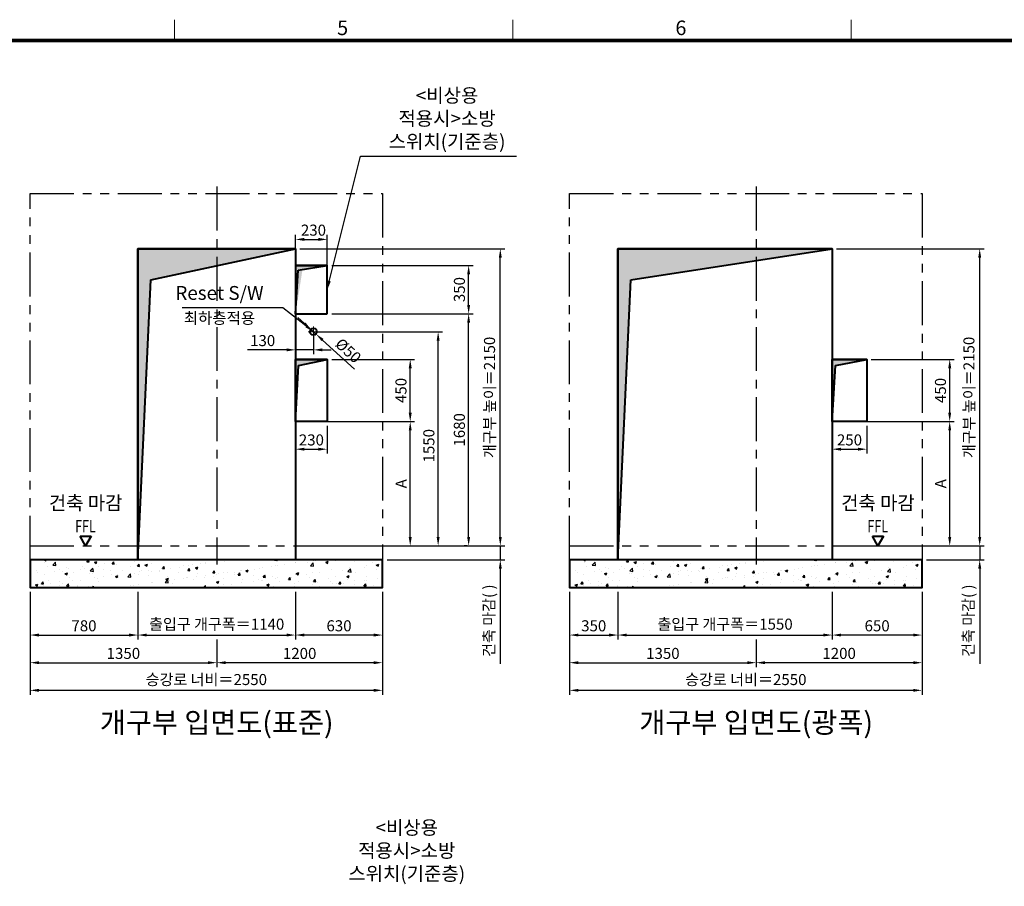
# Model space of a CAD drawing. Units: millimetres. Extents: x 0 to 37444, y 0 to 15844.
# Drawn here: x 25197 to 32319, y 9336 to 15607 of the extents above; entities that cross this region are included whole.
import ezdxf
from ezdxf.enums import TextEntityAlignment as Align

# ---------------------------------------------------------------- set-up
doc = ezdxf.new("R2010")
doc.units = ezdxf.units.MM
doc.linetypes.add('CENTER', pattern=[50.8, 31.75, -6.35, 6.35, -6.35])
doc.linetypes.add('PHANTOM', pattern=[63.5, 31.75, -6.35, 6.35, -6.35, 6.35, -6.35])
for name, color, linetype, lineweight in [('BRKLINE', 3, 'PHANTOM', 30), ('CNTLINE', 1, 'CENTER', 25), ('DIM', 4, 'Continuous', 18), ('FRAME', 7, 'Continuous', 20), ('OUTLINE', 2, 'Continuous', 40), ('OUTLINE2', 2, 'Continuous', 40), ('TEXT', 7, 'Continuous', 20)]:
    doc.layers.add(name, color=color, linetype=linetype, lineweight=lineweight)
doc.layers.add('HATCHING', color=7, linetype='Continuous')
doc.styles.add('RiGAD_tkEK', font='malgun.ttf')
doc.styles.get("Standard").update_dxf_attribs({"font": 'arial.ttf'})
doc.styles.add('thyssen', font='txt', dxfattribs={"width": 0.7, "height": 130})
doc.dimstyles.new('RiGAD_tkEK', dxfattribs={"dimscale": 32, "dimtxt": 2.5, "dimasz": 2, "dimexe": 1, "dimexo": 1, "dimgap": 0.8, "dimtad": 1, "dimzin": 12, "dimdsep": 46, "dimtxsty": 'RiGAD_tkEK', "dimcen": 0, "dimclrd": 3, "dimclre": 3, "dimclrt": 3, "dimadec": 0, "dimazin": 0, "dimtfac": 1, "dimtix": 1, "dimtmove": 0, "dimatfit": 3, "dimfxl": 1, "dimtolj": 1, "dimtzin": 0, "dimarcsym": 1})

# ---------------------------------------------------------------- blocks, each defined once
blk = doc.blocks.new('TEMPLATE_KR_KR_35_CLS1')
at = {"layer": 'FRAME'}
for p, q in [((6844.3, 10612.9), (6844.3, 10509.2)), ((8529.4, 10612.9), (8529.4, 10509.2)), ((10214.6, 10612.9), (10214.6, 10509.2)), ((103.7, 10509.2), (14243.5, 10509.2))]:
    blk.add_line(p, q, dxfattribs=at)
at = {"layer": 'FRAME', "const_width": 17.3}
blk.add_lwpolyline([(14243.5, 103.7), (103.7, 103.7), (103.7, 10509.2), (14243.5, 10509.2)], close=True, dxfattribs=at)
at = {"layer": 'FRAME', "style": 'thyssen'}
for s, p in [('5', (7681.3, 10572.3)), ('6', (9366.5, 10572.3))]:
    blk.add_text(s, height=72.5, dxfattribs=at).set_placement(p, align=Align.MIDDLE_CENTER)
at = {"layer": 'TEXT', "color": 3, "style": 'RiGAD_tkEK'}
for tag, p in [('PROJECT_NO', (13017.5, 3035.2)), ('BUILDING_NAME', (13017.5, 2853.9)), ('UNIT_NO', (13017.5, 2672.6)), ('VERSION', (13458.9, 1463))]:
    blk.add_attdef(tag, text='', height=82, dxfattribs=at).set_placement(p, align=Align.MIDDLE_CENTER)
for tag, p in [('REMARK2', (11265.1, 1961)), ('REMARK1', (11263.4, 1791.6)), ('TVER', (159.3, 166.5))]:
    blk.add_attdef(tag, p, '', height=82, dxfattribs=at)
blk.add_attdef('P', text='', height=82, dxfattribs=at).set_placement((13939, 1097.1), align=Align.MIDDLE_RIGHT)
blk.add_attdef('TP', text='', height=82, dxfattribs=at).set_placement((14052.8, 1097.1), align=Align.MIDDLE_LEFT)
blk.add_attdef('CDATE', text='', height=82, dxfattribs=at).set_placement((12689.7, 738), align=Align.MIDDLE)
at = {"layer": 'TEXT', "color": 3, "lineweight": -3, "style": 'RiGAD_tkEK'}
blk.add_attdef('DWG_NO', text='', height=120, dxfattribs=at).set_placement((13617.8, 300.2), align=Align.MIDDLE_CENTER)
blk = doc.blocks.new('*D188')
at = {"layer": 'DEFPOINTS', "color": 0, "transparency": 16777216}
for p in [(25271.6, 11499.2), (26051.6, 11499.2), (26051.6, 11154.2)]:
    blk.add_point(p, dxfattribs=at)
at = {"layer": 'DIM', "color": 3, "linetype": 'Continuous', "lineweight": -2, "transparency": 16777216}
for p, q in [((25271.6, 11467.2), (25271.6, 11122.2)), ((26051.6, 11467.2), (26051.6, 11122.2)), ((25335.6, 11154.2), (25987.6, 11154.2))]:
    blk.add_line(p, q, dxfattribs=at)
at = {"layer": 'DIM', "color": 3, "transparency": 16777216}
for points in [[(25335.6, 11164.9), (25335.6, 11143.6), (25271.6, 11154.2)], [(25987.6, 11164.9), (25987.6, 11143.6), (26051.6, 11154.2)]]:
    blk.add_solid(points, dxfattribs=at)
at = {"layer": 'DIM', "color": 3, "transparency": 16777216, "insert": (25661.6, 11221.2), "char_height": 80, "attachment_point": 5, "style": 'RiGAD_tkEK'}
blk.add_mtext('\\A1;780', dxfattribs=at)
blk = doc.blocks.new('*D189')
at = {"layer": 'DEFPOINTS', "color": 0, "transparency": 16777216}
for p in [(27191.6, 11499.2), (27821.6, 11499.2), (27191.6, 11154.2)]:
    blk.add_point(p, dxfattribs=at)
at = {"layer": 'DIM', "color": 3, "linetype": 'Continuous', "lineweight": -2, "transparency": 16777216}
for p, q in [((27191.6, 11467.2), (27191.6, 11122.2)), ((27821.6, 11467.2), (27821.6, 11122.2)), ((27757.6, 11154.2), (27255.6, 11154.2))]:
    blk.add_line(p, q, dxfattribs=at)
at = {"layer": 'DIM', "color": 3, "transparency": 16777216}
for points in [[(27255.6, 11164.9), (27255.6, 11143.6), (27191.6, 11154.2)], [(27757.6, 11164.9), (27757.6, 11143.6), (27821.6, 11154.2)]]:
    blk.add_solid(points, dxfattribs=at)
at = {"layer": 'DIM', "color": 3, "transparency": 16777216, "insert": (27506.6, 11221.2), "char_height": 80, "attachment_point": 5, "style": 'RiGAD_tkEK'}
blk.add_mtext('\\A1;630', dxfattribs=at)
blk = doc.blocks.new('*D190')
at = {"layer": 'DEFPOINTS', "color": 0, "transparency": 16777216}
for p in [(26051.6, 11499.2), (27191.6, 11499.2), (27191.6, 11154.2)]:
    blk.add_point(p, dxfattribs=at)
at = {"layer": 'DIM', "color": 3, "linetype": 'Continuous', "lineweight": -2, "transparency": 16777216}
for p, q in [((26051.6, 11467.2), (26051.6, 11122.2)), ((27191.6, 11467.2), (27191.6, 11122.2)), ((26115.6, 11154.2), (27127.6, 11154.2))]:
    blk.add_line(p, q, dxfattribs=at)
at = {"layer": 'DIM', "color": 3, "transparency": 16777216}
for points in [[(26115.6, 11164.9), (26115.6, 11143.6), (26051.6, 11154.2)], [(27127.6, 11164.9), (27127.6, 11143.6), (27191.6, 11154.2)]]:
    blk.add_solid(points, dxfattribs=at)
at = {"layer": 'DIM', "color": 3, "transparency": 16777216, "insert": (26621.6, 11233), "char_height": 80, "attachment_point": 5, "style": 'RiGAD_tkEK'}
blk.add_mtext('\\A1;출입구 개구폭＝1140', dxfattribs=at)
blk = doc.blocks.new('*D191')
at = {"layer": 'DEFPOINTS', "color": 0, "transparency": 16777216}
for p in [(25271.6, 11499.2), (26621.6, 11154.2), (26621.6, 10954.2)]:
    blk.add_point(p, dxfattribs=at)
at = {"layer": 'DIM', "color": 3, "linetype": 'Continuous', "lineweight": -2, "transparency": 16777216}
for p, q in [((25271.6, 11467.2), (25271.6, 10922.2)), ((26621.6, 11122.2), (26621.6, 10922.2)), ((25335.6, 10954.2), (26557.6, 10954.2))]:
    blk.add_line(p, q, dxfattribs=at)
at = {"layer": 'DIM', "color": 3, "transparency": 16777216}
for points in [[(25335.6, 10964.9), (25335.6, 10943.6), (25271.6, 10954.2)], [(26557.6, 10964.9), (26557.6, 10943.6), (26621.6, 10954.2)]]:
    blk.add_solid(points, dxfattribs=at)
at = {"layer": 'DIM', "color": 3, "transparency": 16777216, "insert": (25946.6, 11021.4), "char_height": 80, "attachment_point": 5, "style": 'RiGAD_tkEK'}
blk.add_mtext('\\A1;1350', dxfattribs=at)
blk = doc.blocks.new('*D192')
at = {"layer": 'DEFPOINTS', "color": 0, "transparency": 16777216}
for p in [(27821.6, 11499.2), (26621.6, 11154.2), (26621.6, 10954.2)]:
    blk.add_point(p, dxfattribs=at)
at = {"layer": 'DIM', "color": 3, "linetype": 'Continuous', "lineweight": -2, "transparency": 16777216}
for p, q in [((27821.6, 11467.2), (27821.6, 10922.2)), ((26621.6, 11122.2), (26621.6, 10922.2)), ((27757.6, 10954.2), (26685.6, 10954.2))]:
    blk.add_line(p, q, dxfattribs=at)
at = {"layer": 'DIM', "color": 3, "transparency": 16777216}
for points in [[(26685.6, 10964.9), (26685.6, 10943.6), (26621.6, 10954.2)], [(27757.6, 10964.9), (27757.6, 10943.6), (27821.6, 10954.2)]]:
    blk.add_solid(points, dxfattribs=at)
at = {"layer": 'DIM', "color": 3, "transparency": 16777216, "insert": (27221.6, 11021.4), "char_height": 80, "attachment_point": 5, "style": 'RiGAD_tkEK'}
blk.add_mtext('\\A1;1200', dxfattribs=at)
blk = doc.blocks.new('*D193')
at = {"layer": 'DEFPOINTS', "color": 0, "transparency": 16777216}
for p in [(25271.6, 11499.2), (27821.6, 11499.2), (27821.6, 10754.2)]:
    blk.add_point(p, dxfattribs=at)
at = {"layer": 'DIM', "color": 3, "linetype": 'Continuous', "lineweight": -2, "transparency": 16777216}
for p, q in [((25271.6, 11467.2), (25271.6, 10722.2)), ((27821.6, 11467.2), (27821.6, 10722.2)), ((25335.6, 10754.2), (27757.6, 10754.2))]:
    blk.add_line(p, q, dxfattribs=at)
at = {"layer": 'DIM', "color": 3, "transparency": 16777216}
for points in [[(25335.6, 10764.9), (25335.6, 10743.6), (25271.6, 10754.2)], [(27757.6, 10764.9), (27757.6, 10743.6), (27821.6, 10754.2)]]:
    blk.add_solid(points, dxfattribs=at)
at = {"layer": 'DIM', "color": 3, "transparency": 16777216, "insert": (26546.6, 10832.3), "char_height": 80, "attachment_point": 5, "style": 'RiGAD_tkEK'}
blk.add_mtext('\\A1;승강로 너비＝2550', dxfattribs=at)
blk = doc.blocks.new('*D194')
at = {"layer": 'DEFPOINTS', "color": 0, "transparency": 16777216}
for p in [(27191.6, 13949.2), (28673.2, 13949.2), (27191.6, 11799.2)]:
    blk.add_point(p, dxfattribs=at)
at = {"layer": 'DIM', "color": 3, "linetype": 'Continuous', "lineweight": -2, "transparency": 16777216}
for p, q in [((27223.6, 13949.2), (28705.2, 13949.2)), ((28673.2, 11863.2), (28673.2, 13885.2)), ((27223.6, 11799.2), (28705.2, 11799.2))]:
    blk.add_line(p, q, dxfattribs=at)
at = {"layer": 'DIM', "color": 3, "transparency": 16777216}
for points in [[(28662.6, 13885.2), (28683.9, 13885.2), (28673.2, 13949.2)], [(28662.6, 11863.2), (28683.9, 11863.2), (28673.2, 11799.2)]]:
    blk.add_solid(points, dxfattribs=at)
at = {"layer": 'DIM', "color": 3, "transparency": 16777216, "insert": (28595.2, 12874.2), "char_height": 80, "attachment_point": 5, "rotation": 90, "style": 'RiGAD_tkEK'}
blk.add_mtext('\\A1;개구부 높이＝2150', dxfattribs=at)
blk = doc.blocks.new('*D195')
at = {"layer": 'DEFPOINTS', "color": 0, "transparency": 16777216}
for p in [(27821.6, 11799.2), (27821.6, 11699.2), (28673.2, 11699.2)]:
    blk.add_point(p, dxfattribs=at)
at = {"layer": 'DIM', "color": 3, "linetype": 'Continuous', "lineweight": -2, "transparency": 16777216}
for p, q in [((28673.2, 11863.2), (28673.2, 11927.2)), ((27853.6, 11799.2), (28705.2, 11799.2)), ((28673.2, 11799.2), (28673.2, 11699.2)), ((27853.6, 11699.2), (28705.2, 11699.2)), ((28673.2, 11635.2), (28673.2, 10945.6))]:
    blk.add_line(p, q, dxfattribs=at)
at = {"layer": 'DIM', "color": 3, "transparency": 16777216}
for points in [[(28662.6, 11863.2), (28683.9, 11863.2), (28673.2, 11799.2)], [(28662.6, 11635.2), (28683.9, 11635.2), (28673.2, 11699.2)]]:
    blk.add_solid(points, dxfattribs=at)
at = {"layer": 'DIM', "color": 3, "transparency": 16777216, "insert": (28590.6, 11258.4), "char_height": 80, "attachment_point": 5, "rotation": 90, "style": 'RiGAD_tkEK'}
blk.add_mtext('\\A1;건축 마감( )', dxfattribs=at)
blk = doc.blocks.new('ent_anno_ffl')
at = {"layer": 'OUTLINE2'}
for p, q in [((-40.4, 70), (40.4, 70)), ((0, 0), (-40.4, 70)), ((40.4, 70), (0, 0))]:
    blk.add_line(p, q, dxfattribs=at)
at = {"layer": 'TEXT', "width": 0.74}
blk.add_text('FFL', height=90, dxfattribs=at).set_placement((-1.7, 69.1), align=Align.BOTTOM_CENTER)
blk = doc.blocks.new('*D196')
at = {"layer": 'DEFPOINTS', "color": 0, "transparency": 16777216}
for p in [(27191.6, 12699.2), (27421.6, 12699.2), (27421.6, 12499.2)]:
    blk.add_point(p, dxfattribs=at)
at = {"layer": 'DIM', "color": 3, "linetype": 'Continuous', "lineweight": -2, "transparency": 16777216}
for p, q in [((27191.6, 12667.2), (27191.6, 12467.2)), ((27421.6, 12667.2), (27421.6, 12467.2)), ((27255.6, 12499.2), (27357.6, 12499.2))]:
    blk.add_line(p, q, dxfattribs=at)
at = {"layer": 'DIM', "color": 3, "transparency": 16777216}
for points in [[(27255.6, 12509.9), (27255.6, 12488.6), (27191.6, 12499.2)], [(27357.6, 12509.9), (27357.6, 12488.6), (27421.6, 12499.2)]]:
    blk.add_solid(points, dxfattribs=at)
at = {"layer": 'DIM', "color": 3, "transparency": 16777216, "insert": (27306.6, 12566.2), "char_height": 80, "attachment_point": 5, "style": 'RiGAD_tkEK'}
blk.add_mtext('\\A1;230', dxfattribs=at)
blk = doc.blocks.new('*D197')
at = {"layer": 'DEFPOINTS', "color": 0, "transparency": 16777216}
for p in [(27421.6, 13149.2), (28021.6, 13149.2), (27421.6, 12699.2)]:
    blk.add_point(p, dxfattribs=at)
at = {"layer": 'DIM', "color": 3, "linetype": 'Continuous', "lineweight": -2, "transparency": 16777216}
for p, q in [((27453.6, 13149.2), (28053.6, 13149.2)), ((28021.6, 12763.2), (28021.6, 13085.2)), ((27453.6, 12699.2), (28053.6, 12699.2))]:
    blk.add_line(p, q, dxfattribs=at)
at = {"layer": 'DIM', "color": 3, "transparency": 16777216}
for points in [[(28010.9, 13085.2), (28032.2, 13085.2), (28021.6, 13149.2)], [(28010.9, 12763.2), (28032.2, 12763.2), (28021.6, 12699.2)]]:
    blk.add_solid(points, dxfattribs=at)
at = {"layer": 'DIM', "color": 3, "transparency": 16777216, "insert": (27954.6, 12924.2), "char_height": 80, "attachment_point": 5, "rotation": 90, "style": 'RiGAD_tkEK'}
blk.add_mtext('\\A1;450', dxfattribs=at)
blk = doc.blocks.new('*D198')
at = {"layer": 'DEFPOINTS', "color": 0, "transparency": 16777216}
for p in [(27191.6, 12699.2), (28021.6, 12699.2), (27821.6, 11799.2)]:
    blk.add_point(p, dxfattribs=at)
at = {"layer": 'DIM', "color": 3, "linetype": 'Continuous', "lineweight": -2, "transparency": 16777216}
for p, q in [((27223.6, 12699.2), (28053.6, 12699.2)), ((28021.6, 11863.2), (28021.6, 12635.2)), ((27853.6, 11799.2), (28053.6, 11799.2))]:
    blk.add_line(p, q, dxfattribs=at)
at = {"layer": 'DIM', "color": 3, "transparency": 16777216}
for points in [[(28010.9, 12635.2), (28032.2, 12635.2), (28021.6, 12699.2)], [(28010.9, 11863.2), (28032.2, 11863.2), (28021.6, 11799.2)]]:
    blk.add_solid(points, dxfattribs=at)
at = {"layer": 'DIM', "color": 3, "transparency": 16777216, "insert": (27956, 12249.2), "char_height": 80, "attachment_point": 5, "rotation": 90, "style": 'RiGAD_tkEK'}
blk.add_mtext('\\A1;A', dxfattribs=at)
blk = doc.blocks.new('*D252')
at = {"layer": 'DEFPOINTS', "color": 0, "transparency": 16777216}
for p in [(27421.6, 14017.4), (27191.6, 13479.2), (27421.6, 13479.2)]:
    blk.add_point(p, dxfattribs=at)
at = {"layer": 'DIM', "color": 3, "linetype": 'Continuous', "lineweight": -2, "transparency": 16777216}
for p, q in [((27191.6, 13511.2), (27191.6, 14049.4)), ((27421.6, 13511.2), (27421.6, 14049.4)), ((27255.6, 14017.4), (27357.6, 14017.4))]:
    blk.add_line(p, q, dxfattribs=at)
at = {"layer": 'DIM', "color": 3, "transparency": 16777216}
for points in [[(27255.6, 14028.1), (27255.6, 14006.7), (27191.6, 14017.4)], [(27357.6, 14028.1), (27357.6, 14006.7), (27421.6, 14017.4)]]:
    blk.add_solid(points, dxfattribs=at)
at = {"layer": 'DIM', "color": 3, "transparency": 16777216, "insert": (27321.6, 14084.3), "char_height": 80, "attachment_point": 5, "style": 'RiGAD_tkEK'}
blk.add_mtext('\\A1;230', dxfattribs=at)
blk = doc.blocks.new('*D253')
at = {"layer": 'DEFPOINTS', "color": 0, "transparency": 16777216}
for p in [(27421.6, 13829.2), (28444.2, 13829.2), (27421.6, 13479.2)]:
    blk.add_point(p, dxfattribs=at)
at = {"layer": 'DIM', "color": 3, "linetype": 'Continuous', "lineweight": -2, "transparency": 16777216}
for p, q in [((27453.6, 13829.2), (28476.2, 13829.2)), ((28444.2, 13543.2), (28444.2, 13765.2)), ((27453.6, 13479.2), (28476.2, 13479.2))]:
    blk.add_line(p, q, dxfattribs=at)
at = {"layer": 'DIM', "color": 3, "transparency": 16777216}
for points in [[(28433.6, 13765.2), (28454.9, 13765.2), (28444.2, 13829.2)], [(28433.6, 13543.2), (28454.9, 13543.2), (28444.2, 13479.2)]]:
    blk.add_solid(points, dxfattribs=at)
at = {"layer": 'DIM', "color": 3, "transparency": 16777216, "insert": (28377.3, 13654.2), "char_height": 80, "attachment_point": 5, "rotation": 90, "style": 'RiGAD_tkEK'}
blk.add_mtext('\\A1;350', dxfattribs=at)
blk = doc.blocks.new('*D254')
at = {"layer": 'DEFPOINTS', "color": 0, "transparency": 16777216}
for p in [(27421.6, 13479.2), (28444.2, 13479.2), (28464.9, 11799.2)]:
    blk.add_point(p, dxfattribs=at)
at = {"layer": 'DIM', "color": 3, "linetype": 'Continuous', "lineweight": -2, "transparency": 16777216}
for p, q in [((27453.6, 13479.2), (28476.2, 13479.2)), ((28444.2, 11863.2), (28444.2, 13415.2)), ((28432.9, 11799.2), (28412.2, 11799.2))]:
    blk.add_line(p, q, dxfattribs=at)
at = {"layer": 'DIM', "color": 3, "transparency": 16777216}
for points in [[(28433.6, 13415.2), (28454.9, 13415.2), (28444.2, 13479.2)], [(28433.6, 11863.2), (28454.9, 11863.2), (28444.2, 11799.2)]]:
    blk.add_solid(points, dxfattribs=at)
at = {"layer": 'DIM', "color": 3, "transparency": 16777216, "insert": (28377.1, 12639.2), "char_height": 80, "attachment_point": 5, "rotation": 90, "style": 'RiGAD_tkEK'}
blk.add_mtext('\\A1;1680', dxfattribs=at)
blk = doc.blocks.new('*D255')
at = {"layer": 'DEFPOINTS', "color": 0, "transparency": 16777216}
for p in [(27303.1, 13366.1), (27340.1, 13332.4)]:
    blk.add_point(p, dxfattribs=at)
at = {"layer": 'DIM', "color": 3, "linetype": 'Continuous', "lineweight": -2, "transparency": 16777216}
for p, q in [((27255.8, 13409.2), (27208.5, 13452.3)), ((27303.1, 13366.1), (27340.1, 13332.4)), ((27619.3, 13077.9), (27387.4, 13289.3))]:
    blk.add_line(p, q, dxfattribs=at)
at = {"layer": 'DIM', "color": 3, "transparency": 16777216}
for points in [[(27263, 13417.1), (27248.6, 13401.3), (27303.1, 13366.1)], [(27394.5, 13297.2), (27380.2, 13281.4), (27340.1, 13332.4)]]:
    blk.add_solid(points, dxfattribs=at)
at = {"layer": 'DIM', "color": 3, "transparency": 16777216, "insert": (27573.2, 13212.7), "char_height": 80, "attachment_point": 5, "rotation": 317.65328, "style": 'RiGAD_tkEK'}
blk.add_mtext('\\A1;Ø50', dxfattribs=at)
blk = doc.blocks.new('*D256')
at = {"layer": 'DEFPOINTS', "color": 0, "transparency": 16777216}
for p in [(27321.6, 13349.2), (28223.6, 13349.2), (27791.6, 11799.2)]:
    blk.add_point(p, dxfattribs=at)
at = {"layer": 'DIM', "color": 3, "linetype": 'Continuous', "lineweight": -2, "transparency": 16777216}
for p, q in [((27353.6, 13349.2), (28255.6, 13349.2)), ((28223.6, 11863.2), (28223.6, 13285.2)), ((27823.6, 11799.2), (28255.6, 11799.2))]:
    blk.add_line(p, q, dxfattribs=at)
at = {"layer": 'DIM', "color": 3, "transparency": 16777216}
for points in [[(28212.9, 13285.2), (28234.2, 13285.2), (28223.6, 13349.2)], [(28212.9, 11863.2), (28234.2, 11863.2), (28223.6, 11799.2)]]:
    blk.add_solid(points, dxfattribs=at)
at = {"layer": 'DIM', "color": 3, "transparency": 16777216, "insert": (28156.4, 12524.2), "char_height": 80, "attachment_point": 5, "rotation": 90, "style": 'RiGAD_tkEK'}
blk.add_mtext('\\A1;1550', dxfattribs=at)
blk = doc.blocks.new('*D257')
at = {"layer": 'DEFPOINTS', "color": 0, "transparency": 16777216}
for p in [(27191.6, 13349.2), (27321.6, 13349.2), (27321.6, 13218)]:
    blk.add_point(p, dxfattribs=at)
at = {"layer": 'DIM', "color": 3, "linetype": 'Continuous', "lineweight": -2, "transparency": 16777216}
for p, q in [((27191.6, 13317.2), (27191.6, 13186)), ((27321.6, 13317.2), (27321.6, 13186)), ((27127.6, 13218), (26844.9, 13218)), ((27321.6, 13218), (27191.6, 13218)), ((27385.6, 13218), (27449.6, 13218))]:
    blk.add_line(p, q, dxfattribs=at)
at = {"layer": 'DIM', "color": 3, "transparency": 16777216}
for points in [[(27127.6, 13228.7), (27127.6, 13207.3), (27191.6, 13218)], [(27385.6, 13228.7), (27385.6, 13207.3), (27321.6, 13218)]]:
    blk.add_solid(points, dxfattribs=at)
at = {"layer": 'DIM', "color": 3, "transparency": 16777216, "insert": (26954.2, 13285.2), "char_height": 80, "attachment_point": 5, "style": 'RiGAD_tkEK'}
blk.add_mtext('\\A1;130', dxfattribs=at)
blk = doc.blocks.new('*D279')
at = {"layer": 'DEFPOINTS', "color": 0, "transparency": 16777216}
for p in [(29174.2, 11499.2), (29524.2, 11499.2), (29524.2, 11154.2)]:
    blk.add_point(p, dxfattribs=at)
at = {"layer": 'DIM', "color": 3, "linetype": 'Continuous', "lineweight": -2, "transparency": 16777216}
for p, q in [((29174.2, 11467.2), (29174.2, 11122.2)), ((29524.2, 11467.2), (29524.2, 11122.2)), ((29238.2, 11154.2), (29460.2, 11154.2))]:
    blk.add_line(p, q, dxfattribs=at)
at = {"layer": 'DIM', "color": 3, "transparency": 16777216}
for points in [[(29238.2, 11164.9), (29238.2, 11143.6), (29174.2, 11154.2)], [(29460.2, 11164.9), (29460.2, 11143.6), (29524.2, 11154.2)]]:
    blk.add_solid(points, dxfattribs=at)
at = {"layer": 'DIM', "color": 3, "transparency": 16777216, "insert": (29349.2, 11221.2), "char_height": 80, "attachment_point": 5, "style": 'RiGAD_tkEK'}
blk.add_mtext('\\A1;350', dxfattribs=at)
blk = doc.blocks.new('*D280')
at = {"layer": 'DEFPOINTS', "color": 0, "transparency": 16777216}
for p in [(31074.2, 11499.2), (31724.2, 11499.2), (31074.2, 11154.2)]:
    blk.add_point(p, dxfattribs=at)
at = {"layer": 'DIM', "color": 3, "linetype": 'Continuous', "lineweight": -2, "transparency": 16777216}
for p, q in [((31074.2, 11467.2), (31074.2, 11122.2)), ((31724.2, 11467.2), (31724.2, 11122.2)), ((31660.2, 11154.2), (31138.2, 11154.2))]:
    blk.add_line(p, q, dxfattribs=at)
at = {"layer": 'DIM', "color": 3, "transparency": 16777216}
for points in [[(31138.2, 11164.9), (31138.2, 11143.6), (31074.2, 11154.2)], [(31660.2, 11164.9), (31660.2, 11143.6), (31724.2, 11154.2)]]:
    blk.add_solid(points, dxfattribs=at)
at = {"layer": 'DIM', "color": 3, "transparency": 16777216, "insert": (31399.2, 11221.2), "char_height": 80, "attachment_point": 5, "style": 'RiGAD_tkEK'}
blk.add_mtext('\\A1;650', dxfattribs=at)
blk = doc.blocks.new('*D281')
at = {"layer": 'DEFPOINTS', "color": 0, "transparency": 16777216}
for p in [(29524.2, 11499.2), (31074.2, 11499.2), (31074.2, 11154.2)]:
    blk.add_point(p, dxfattribs=at)
at = {"layer": 'DIM', "color": 3, "linetype": 'Continuous', "lineweight": -2, "transparency": 16777216}
for p, q in [((29524.2, 11467.2), (29524.2, 11122.2)), ((31074.2, 11467.2), (31074.2, 11122.2)), ((29588.2, 11154.2), (31010.2, 11154.2))]:
    blk.add_line(p, q, dxfattribs=at)
at = {"layer": 'DIM', "color": 3, "transparency": 16777216}
for points in [[(29588.2, 11164.9), (29588.2, 11143.6), (29524.2, 11154.2)], [(31010.2, 11164.9), (31010.2, 11143.6), (31074.2, 11154.2)]]:
    blk.add_solid(points, dxfattribs=at)
at = {"layer": 'DIM', "color": 3, "transparency": 16777216, "insert": (30299.2, 11233), "char_height": 80, "attachment_point": 5, "style": 'RiGAD_tkEK'}
blk.add_mtext('\\A1;출입구 개구폭＝1550', dxfattribs=at)
blk = doc.blocks.new('*D282')
at = {"layer": 'DEFPOINTS', "color": 0, "transparency": 16777216}
for p in [(29174.2, 11499.2), (30524.2, 11154.2), (30524.2, 10954.2)]:
    blk.add_point(p, dxfattribs=at)
at = {"layer": 'DIM', "color": 3, "linetype": 'Continuous', "lineweight": -2, "transparency": 16777216}
for p, q in [((29174.2, 11467.2), (29174.2, 10922.2)), ((30524.2, 11122.2), (30524.2, 10922.2)), ((29238.2, 10954.2), (30460.2, 10954.2))]:
    blk.add_line(p, q, dxfattribs=at)
at = {"layer": 'DIM', "color": 3, "transparency": 16777216}
for points in [[(29238.2, 10964.9), (29238.2, 10943.6), (29174.2, 10954.2)], [(30460.2, 10964.9), (30460.2, 10943.6), (30524.2, 10954.2)]]:
    blk.add_solid(points, dxfattribs=at)
at = {"layer": 'DIM', "color": 3, "transparency": 16777216, "insert": (29849.2, 11021.4), "char_height": 80, "attachment_point": 5, "style": 'RiGAD_tkEK'}
blk.add_mtext('\\A1;1350', dxfattribs=at)
blk = doc.blocks.new('*D283')
at = {"layer": 'DEFPOINTS', "color": 0, "transparency": 16777216}
for p in [(31724.2, 11499.2), (30524.2, 11154.2), (30524.2, 10954.2)]:
    blk.add_point(p, dxfattribs=at)
at = {"layer": 'DIM', "color": 3, "linetype": 'Continuous', "lineweight": -2, "transparency": 16777216}
for p, q in [((31724.2, 11467.2), (31724.2, 10922.2)), ((30524.2, 11122.2), (30524.2, 10922.2)), ((31660.2, 10954.2), (30588.2, 10954.2))]:
    blk.add_line(p, q, dxfattribs=at)
at = {"layer": 'DIM', "color": 3, "transparency": 16777216}
for points in [[(30588.2, 10964.9), (30588.2, 10943.6), (30524.2, 10954.2)], [(31660.2, 10964.9), (31660.2, 10943.6), (31724.2, 10954.2)]]:
    blk.add_solid(points, dxfattribs=at)
at = {"layer": 'DIM', "color": 3, "transparency": 16777216, "insert": (31124.2, 11021.4), "char_height": 80, "attachment_point": 5, "style": 'RiGAD_tkEK'}
blk.add_mtext('\\A1;1200', dxfattribs=at)
blk = doc.blocks.new('*D284')
at = {"layer": 'DEFPOINTS', "color": 0, "transparency": 16777216}
for p in [(29174.2, 11499.2), (31724.2, 11499.2), (31724.2, 10754.2)]:
    blk.add_point(p, dxfattribs=at)
at = {"layer": 'DIM', "color": 3, "linetype": 'Continuous', "lineweight": -2, "transparency": 16777216}
for p, q in [((29174.2, 11467.2), (29174.2, 10722.2)), ((31724.2, 11467.2), (31724.2, 10722.2)), ((29238.2, 10754.2), (31660.2, 10754.2))]:
    blk.add_line(p, q, dxfattribs=at)
at = {"layer": 'DIM', "color": 3, "transparency": 16777216}
for points in [[(29238.2, 10764.9), (29238.2, 10743.6), (29174.2, 10754.2)], [(31660.2, 10764.9), (31660.2, 10743.6), (31724.2, 10754.2)]]:
    blk.add_solid(points, dxfattribs=at)
at = {"layer": 'DIM', "color": 3, "transparency": 16777216, "insert": (30449.2, 10832.3), "char_height": 80, "attachment_point": 5, "style": 'RiGAD_tkEK'}
blk.add_mtext('\\A1;승강로 너비＝2550', dxfattribs=at)
blk = doc.blocks.new('*D285')
at = {"layer": 'DEFPOINTS', "color": 0, "transparency": 16777216}
for p in [(31074.2, 13949.2), (32141.2, 13949.2), (31074.2, 11799.2)]:
    blk.add_point(p, dxfattribs=at)
at = {"layer": 'DIM', "color": 3, "linetype": 'Continuous', "lineweight": -2, "transparency": 16777216}
for p, q in [((31106.2, 13949.2), (32173.2, 13949.2)), ((32141.2, 11863.2), (32141.2, 13885.2)), ((31106.2, 11799.2), (32173.2, 11799.2))]:
    blk.add_line(p, q, dxfattribs=at)
at = {"layer": 'DIM', "color": 3, "transparency": 16777216}
for points in [[(32130.6, 13885.2), (32151.9, 13885.2), (32141.2, 13949.2)], [(32130.6, 11863.2), (32151.9, 11863.2), (32141.2, 11799.2)]]:
    blk.add_solid(points, dxfattribs=at)
at = {"layer": 'DIM', "color": 3, "transparency": 16777216, "insert": (32063.2, 12874.2), "char_height": 80, "attachment_point": 5, "rotation": 90, "style": 'RiGAD_tkEK'}
blk.add_mtext('\\A1;개구부 높이＝2150', dxfattribs=at)
blk = doc.blocks.new('*D286')
at = {"layer": 'DEFPOINTS', "color": 0, "transparency": 16777216}
for p in [(31724.2, 11799.2), (31724.2, 11699.2), (32141.2, 11699.2)]:
    blk.add_point(p, dxfattribs=at)
at = {"layer": 'DIM', "color": 3, "linetype": 'Continuous', "lineweight": -2, "transparency": 16777216}
for p, q in [((32141.2, 11863.2), (32141.2, 11927.2)), ((31756.2, 11799.2), (32173.2, 11799.2)), ((32141.2, 11799.2), (32141.2, 11699.2)), ((31756.2, 11699.2), (32173.2, 11699.2)), ((32141.2, 11635.2), (32141.2, 10945.6))]:
    blk.add_line(p, q, dxfattribs=at)
at = {"layer": 'DIM', "color": 3, "transparency": 16777216}
for points in [[(32130.6, 11863.2), (32151.9, 11863.2), (32141.2, 11799.2)], [(32130.6, 11635.2), (32151.9, 11635.2), (32141.2, 11699.2)]]:
    blk.add_solid(points, dxfattribs=at)
at = {"layer": 'DIM', "color": 3, "transparency": 16777216, "insert": (32058.6, 11258.4), "char_height": 80, "attachment_point": 5, "rotation": 90, "style": 'RiGAD_tkEK'}
blk.add_mtext('\\A1;건축 마감( )', dxfattribs=at)
blk = doc.blocks.new('*D287')
at = {"layer": 'DEFPOINTS', "color": 0, "transparency": 16777216}
for p in [(31074.2, 12699.2), (31324.2, 12699.2), (31324.2, 12499.2)]:
    blk.add_point(p, dxfattribs=at)
at = {"layer": 'DIM', "color": 3, "linetype": 'Continuous', "lineweight": -2, "transparency": 16777216}
for p, q in [((31074.2, 12667.2), (31074.2, 12467.2)), ((31324.2, 12667.2), (31324.2, 12467.2)), ((31138.2, 12499.2), (31260.2, 12499.2))]:
    blk.add_line(p, q, dxfattribs=at)
at = {"layer": 'DIM', "color": 3, "transparency": 16777216}
for points in [[(31138.2, 12509.9), (31138.2, 12488.6), (31074.2, 12499.2)], [(31260.2, 12509.9), (31260.2, 12488.6), (31324.2, 12499.2)]]:
    blk.add_solid(points, dxfattribs=at)
at = {"layer": 'DIM', "color": 3, "transparency": 16777216, "insert": (31199.2, 12566.2), "char_height": 80, "attachment_point": 5, "style": 'RiGAD_tkEK'}
blk.add_mtext('\\A1;250', dxfattribs=at)
blk = doc.blocks.new('*D288')
at = {"layer": 'DEFPOINTS', "color": 0, "transparency": 16777216}
for p in [(31324.2, 13149.2), (31924.2, 13149.2), (31324.2, 12699.2)]:
    blk.add_point(p, dxfattribs=at)
at = {"layer": 'DIM', "color": 3, "linetype": 'Continuous', "lineweight": -2, "transparency": 16777216}
for p, q in [((31356.2, 13149.2), (31956.2, 13149.2)), ((31924.2, 12763.2), (31924.2, 13085.2)), ((31356.2, 12699.2), (31956.2, 12699.2))]:
    blk.add_line(p, q, dxfattribs=at)
at = {"layer": 'DIM', "color": 3, "transparency": 16777216}
for points in [[(31913.6, 13085.2), (31934.9, 13085.2), (31924.2, 13149.2)], [(31913.6, 12763.2), (31934.9, 12763.2), (31924.2, 12699.2)]]:
    blk.add_solid(points, dxfattribs=at)
at = {"layer": 'DIM', "color": 3, "transparency": 16777216, "insert": (31857.3, 12924.2), "char_height": 80, "attachment_point": 5, "rotation": 90, "style": 'RiGAD_tkEK'}
blk.add_mtext('\\A1;450', dxfattribs=at)
blk = doc.blocks.new('*D289')
at = {"layer": 'DEFPOINTS', "color": 0, "transparency": 16777216}
for p in [(31074.2, 12699.2), (31924.2, 12699.2), (31724.2, 11799.2)]:
    blk.add_point(p, dxfattribs=at)
at = {"layer": 'DIM', "color": 3, "linetype": 'Continuous', "lineweight": -2, "transparency": 16777216}
for p, q in [((31106.2, 12699.2), (31956.2, 12699.2)), ((31924.2, 11863.2), (31924.2, 12635.2)), ((31756.2, 11799.2), (31956.2, 11799.2))]:
    blk.add_line(p, q, dxfattribs=at)
at = {"layer": 'DIM', "color": 3, "transparency": 16777216}
for points in [[(31913.6, 12635.2), (31934.9, 12635.2), (31924.2, 12699.2)], [(31913.6, 11863.2), (31934.9, 11863.2), (31924.2, 11799.2)]]:
    blk.add_solid(points, dxfattribs=at)
at = {"layer": 'DIM', "color": 3, "transparency": 16777216, "insert": (31858.6, 12249.2), "char_height": 80, "attachment_point": 5, "rotation": 90, "style": 'RiGAD_tkEK'}
blk.add_mtext('\\A1;A', dxfattribs=at)

msp = doc.modelspace()

# ---------------------------------------------------------------- hatches: boundary and pattern name
at = {"layer": 'HATCHING'}
for points in [[(26051.578, 11699.235), (26145.578, 13724.235), (27191.578, 13949.235), (26051.578, 13949.235)], [(29524.224, 11699.235), (29618.224, 13724.235), (31074.224, 13949.235), (29524.224, 13949.235)], [(27191.578, 13479.235), (27241.578, 13794.235), (27421.578, 13829.235), (27191.578, 13829.235)], [(27191.578, 12699.235), (27214.578, 13104.235), (27421.578, 13149.235), (27191.578, 13149.235)], [(31074.224, 12699.235), (31097.224, 13104.235), (31324.224, 13149.235), (31074.224, 13149.235)]]:
    msp.add_hatch(color=256, dxfattribs=at).paths.add_polyline_path(points)
h = msp.add_hatch(dxfattribs=at)
h.set_pattern_fill('AR-CONC', color=256, style=0)
h.set_pattern_definition([(50, (20893.08, 9471.73), (182.1847, -15.939), [19.05, -209.55]), (355, (20893.08, 9471.73), (-35.2434, 191.057), [15.24, -167.6406]), (100.4514, (20908.26, 9470.4), (146.9412, 175.1178), [16.19, -178.0902]), (46.1842, (20893.08, 9522.53), (271.079, -42.042), [28.575, -314.325]), (96.6356, (20915.67, 9519.03), (237.404, 247.426), [24.285, -267.136]), (351.184, (20893.08, 9522.53), (237.404, 247.426), [22.86, -251.46]), (21, (20918.48, 9509.83), (151.6144, -102.2652), [19.05, -209.55]), (326, (20918.48, 9509.83), (61.802, 184.188), [15.24, -167.64]), (71.4514, (20931.11, 9501.31), (213.4164, 81.9228), [16.19, -178.09]), (37.5, (20893.08, 9471.735), (3.0886, 84.55504), [0, -165.608, 0, -170.18, 0, -168.275]), (7.5, (20893.08, 9471.735), (66.8197, 100.1806), [0, -97.028, 0, -161.798, 0, -64.135]), (327.5, (20836.436, 9471.735), (135.5906, -5.72874), [0, -63.5, 0, -198.12, 0, -262.89]), (317.5, (20811.04, 9471.73), (148.1292, 25.4265), [0, -82.55, 0, -131.572, 0, -186.69])])
h.paths.add_polyline_path([(25271.578, 11699.235), (25271.578, 11499.235), (27821.578, 11499.235), (27821.578, 11699.235)])
h = msp.add_hatch(dxfattribs=at)
h.set_pattern_fill('AR-CONC', color=256, style=0)
h.set_pattern_definition([(50, (24795.72, 9471.73), (182.1847, -15.939), [19.05, -209.55]), (355, (24795.72, 9471.73), (-35.2434, 191.057), [15.24, -167.6406]), (100.4514, (24810.9, 9470.4), (146.9412, 175.1178), [16.19, -178.0902]), (46.1842, (24795.72, 9522.53), (271.079, -42.042), [28.575, -314.325]), (96.6356, (24818.31, 9519.03), (237.404, 247.426), [24.285, -267.136]), (351.184, (24795.72, 9522.53), (237.404, 247.426), [22.86, -251.46]), (21, (24821.12, 9509.83), (151.6144, -102.2652), [19.05, -209.55]), (326, (24821.12, 9509.83), (61.802, 184.188), [15.24, -167.64]), (71.4514, (24833.76, 9501.31), (213.4164, 81.9228), [16.19, -178.09]), (37.5, (24795.724, 9471.735), (3.0886, 84.55504), [0, -165.608, 0, -170.18, 0, -168.275]), (7.5, (24795.72, 9471.735), (66.8197, 100.1806), [0, -97.028, 0, -161.798, 0, -64.135]), (327.5, (24739.08, 9471.735), (135.5906, -5.72874), [0, -63.5, 0, -198.12, 0, -262.89]), (317.5, (24713.68, 9471.73), (148.1292, 25.4265), [0, -82.55, 0, -131.572, 0, -186.69])])
h.paths.add_polyline_path([(29174.224, 11699.235), (29174.224, 11499.235), (31724.224, 11499.235), (31724.224, 11699.235)])

# ---------------------------------------------------------------- linework, layer by layer
at = {"layer": 'BRKLINE', "linetype": 'PHANTOM', "ltscale": 10}
for p, q in [((25271.578, 11699.235), (25271.578, 14349.235)), ((25271.578, 14349.235), (27821.578, 14349.235)), ((27821.578, 14349.235), (27821.578, 11699.235)), ((29174.224, 11699.235), (29174.224, 14349.235)), ((29174.224, 14349.235), (31724.224, 14349.235)), ((31724.224, 14349.235), (31724.224, 11699.235)), ((25271.578, 11799.235), (27821.578, 11799.235)), ((29174.224, 11799.235), (31724.224, 11799.235))]:
    msp.add_line(p, q, dxfattribs=at)
at = {"layer": 'CNTLINE', "ltscale": 10}
for p, q in [((26621.578, 14399.235), (26621.578, 11664.235)), ((30524.224, 14399.235), (30524.224, 11664.235))]:
    msp.add_line(p, q, dxfattribs=at)
at = {"layer": 'CNTLINE', "linetype": 'CENTER', "lineweight": 9, "ltscale": 10}
for p, q in [((27284.078, 13349.235), (27359.078, 13349.235)), ((27321.578, 13311.735), (27321.578, 13386.735))]:
    msp.add_line(p, q, dxfattribs=at)
at = {"layer": 'OUTLINE'}
for p, q in [((27191.578, 13949.235), (26051.578, 13949.235)), ((26051.578, 13949.235), (26051.578, 11699.235)), ((26145.578, 13724.235), (27191.578, 13949.235)), ((31074.224, 13949.235), (29524.224, 13949.235)), ((29524.224, 13949.235), (29524.224, 11699.235)), ((29618.224, 13724.235), (31074.224, 13949.235)), ((27191.578, 13829.235), (27421.578, 13829.235)), ((27211.578, 13794.235), (27421.578, 13829.235)), ((27191.578, 13479.235), (27211.578, 13794.235)), ((26051.578, 11699.235), (26145.578, 13724.235)), ((29524.224, 11699.235), (29618.224, 13724.235)), ((27421.578, 13149.235), (27191.578, 13149.235)), ((27191.578, 13149.235), (27191.578, 12699.235)), ((27214.578, 13104.235), (27421.578, 13149.235)), ((31324.224, 13149.235), (31074.224, 13149.235)), ((31074.224, 13149.235), (31074.224, 12699.235)), ((31097.224, 13104.235), (31324.224, 13149.235)), ((27191.578, 12699.235), (27214.578, 13104.235)), ((31074.224, 12699.235), (31097.224, 13104.235))]:
    msp.add_line(p, q, dxfattribs=at)
at = {"layer": 'OUTLINE', "ltscale": 10}
for points in [[(26051.578, 11699.235), (26051.578, 13949.235), (27191.578, 13949.235), (27191.578, 11699.235), (26051.578, 11699.235)], [(29524.224, 11699.235), (29524.224, 13949.235), (31074.224, 13949.235), (31074.224, 11699.235), (29524.224, 11699.235)], [(27421.578, 13479.235), (27421.578, 13829.235), (27191.578, 13829.235), (27191.578, 13479.235), (27421.578, 13479.235)], [(27191.578, 12699.235), (27191.578, 13149.235), (27421.578, 13149.235), (27421.578, 12699.235), (27191.578, 12699.235)], [(31074.224, 12699.235), (31074.224, 13149.235), (31324.224, 13149.235), (31324.224, 12699.235), (31074.224, 12699.235)], [(25271.578, 11699.235), (25271.578, 11499.235), (27821.578, 11499.235), (27821.578, 11699.235), (25271.578, 11699.235)], [(29174.224, 11699.235), (29174.224, 11499.235), (31724.224, 11499.235), (31724.224, 11699.235), (29174.224, 11699.235)]]:
    msp.add_lwpolyline(points, dxfattribs=at)
msp.add_circle((27321.578, 13349.235), 25, dxfattribs=at)

# ---------------------------------------------------------------- block references
at = {"layer": 'FRAME', "xscale": 1.452, "yscale": 1.452, "zscale": 1.452}
msp.add_blockref('TEMPLATE_KR_KR_35_CLS1', (16379.525, 197.401), dxfattribs=at)
at = {"layer": 'TEXT'}
for p in [(25673.705, 11799.235), (31405.073, 11799.235)]:
    msp.add_blockref('ent_anno_ffl', p, dxfattribs=at)

# ---------------------------------------------------------------- texts
at = {"layer": 'TEXT', "color": 4, "style": 'RiGAD_tkEK'}
msp.add_text('최하층적용', height=82, dxfattribs=at).set_placement((26641.578, 13488.735), align=Align.TOP_CENTER)
for p in [(25673.705, 12029.235), (31405.073, 12029.235)]:
    msp.add_text('건축 마감', height=100, dxfattribs=at).set_placement(p, align=Align.BOTTOM_CENTER)
at = {"layer": 'TEXT', "color": 2, "style": 'RiGAD_tkEK'}
for s, p in [('개구부 입면도(표준)', (26621.578, 10399.235)), ('개구부 입면도(광폭)', (30524.224, 10399.235))]:
    msp.add_text(s, height=150, dxfattribs=at).set_placement(p, align=Align.BOTTOM_CENTER)
at = {"layer": 'TEXT', "color": 4, "char_height": 100, "attachment_point": 8, "style": 'RiGAD_tkEK'}
for insert, width in [((28287.882, 14644.219), 1074.9038), ((27996.35, 9346.532), 1049.54372)]:
    msp.add_mtext('<비상용 적용시>소방 스위치\\P(기준층)', dxfattribs=dict(at, insert=insert, width=width))
at = {"layer": 'TEXT', "color": 4, "insert": (26641.578, 13548.735), "char_height": 100, "attachment_point": 8, "style": 'RiGAD_tkEK'}
msp.add_mtext('Reset S/W', dxfattribs=at)

# ---------------------------------------------------------------- dimensions: what is measured, and where the dimension line sits
at = {"layer": 'DIM'}
dim = msp.add_linear_dim(base=(27421.578, 14017.406), p1=(27191.578, 13479.235), p2=(27421.578, 13479.235), dimstyle='RiGAD_tkEK', dxfattribs=at)
dim.commit()
dim.dimension.update_dxf_attribs({"geometry": '*D252', "text_midpoint": (27321.578, 14017.406), "dimtype": 160})
for base, p1, p2, picture, middle in [((28673.24, 13949.235), (27191.578, 11799.235), (27191.578, 13949.235), '*D194', (28595.221, 12874.235)), ((32141.232, 13949.235), (31074.224, 11799.235), (31074.224, 13949.235), '*D285', (32063.214, 12874.235))]:
    dim = msp.add_linear_dim(base=base, p1=p1, p2=p2, angle=90, text='개구부 높이＝<>', dimstyle='RiGAD_tkEK', dxfattribs=at)
    dim.commit()
    dim.dimension.update_dxf_attribs({"geometry": picture, "text_midpoint": middle})
for base, p1, p2, override, picture, middle in [((28444.249, 13829.235), (27421.578, 13479.235), (27421.578, 13829.235), {"dimtix": 1, "dimtofl": 1}, '*D253', (28377.318, 13654.235)), ((28444.249, 13479.235), (28464.92, 11799.235), (27421.578, 13479.235), {"dimtix": 1, "dimtofl": 1}, '*D254', (28377.1, 12639.235)), ((28021.578, 13149.235), (27421.578, 12699.235), (27421.578, 13149.235), {"dimpost": '', "dimtix": 1, "dimtofl": 1}, '*D197', (27954.647, 12924.235)), ((31924.224, 13149.235), (31324.224, 12699.235), (31324.224, 13149.235), {"dimpost": '', "dimtix": 1, "dimtofl": 1}, '*D288', (31857.292, 12924.235))]:
    dim = msp.add_linear_dim(base=base, p1=p1, p2=p2, angle=90, dimstyle='RiGAD_tkEK', override=override, dxfattribs=at)
    dim.commit()
    dim.dimension.update_dxf_attribs({"geometry": picture, "text_midpoint": middle})
dim = msp.add_diameter_dim_2p(p1=(27303.101, 13366.075), p2=(27340.055, 13332.394), text='Ø50', dimstyle='RiGAD_tkEK', dxfattribs=at)
dim.commit()
dim.dimension.update_dxf_attribs({"geometry": '*D255', "text_midpoint": (27573.169, 13212.696)})
dim = msp.add_linear_dim(base=(27321.578, 13218.005), p1=(27191.578, 13349.235), p2=(27321.578, 13349.235), dimstyle='RiGAD_tkEK', override={"dimjust": 2, "dimtoh": 1, "dimtix": 0}, dxfattribs=at)
dim.commit()
dim.dimension.update_dxf_attribs({"geometry": '*D257', "text_midpoint": (26954.228, 13218.005), "dimtype": 160})
dim = msp.add_linear_dim(base=(28223.578, 13349.235), p1=(27791.578, 11799.235), p2=(27321.578, 13349.235), angle=90, dimstyle='RiGAD_tkEK', dxfattribs=at)
dim.commit()
dim.dimension.update_dxf_attribs({"geometry": '*D256', "text_midpoint": (28223.578, 12524.235), "dimtype": 160})
for base, p1, p2, picture, middle in [((27421.578, 12499.235), (27191.578, 12699.235), (27421.578, 12699.235), '*D196', (27306.578, 12566.166)), ((31324.224, 12499.235), (31074.224, 12699.235), (31324.224, 12699.235), '*D287', (31199.224, 12566.166)), ((26051.578, 11154.235), (25271.578, 11499.235), (26051.578, 11499.235), '*D188', (25661.578, 11221.166)), ((26621.578, 10954.235), (25271.578, 11499.235), (26621.578, 11154.235), '*D191', (25946.578, 11021.384)), ((26621.578, 10954.235), (27821.578, 11499.235), (26621.578, 11154.235), '*D192', (27221.578, 11021.384)), ((27191.578, 11154.235), (27821.578, 11499.235), (27191.578, 11499.235), '*D189', (27506.578, 11221.166)), ((29524.224, 11154.235), (29174.224, 11499.235), (29524.224, 11499.235), '*D279', (29349.224, 11221.166)), ((30524.224, 10954.235), (29174.224, 11499.235), (30524.224, 11154.235), '*D282', (29849.224, 11021.384)), ((30524.224, 10954.235), (31724.224, 11499.235), (30524.224, 11154.235), '*D283', (31124.224, 11021.384)), ((31074.224, 11154.235), (31724.224, 11499.235), (31074.224, 11499.235), '*D280', (31399.224, 11221.166))]:
    dim = msp.add_linear_dim(base=base, p1=p1, p2=p2, dimstyle='RiGAD_tkEK', override={"dimtix": 1, "dimtofl": 1}, dxfattribs=at)
    dim.commit()
    dim.dimension.update_dxf_attribs({"geometry": picture, "text_midpoint": middle})
for base, p1, p2, text, override, picture, middle in [((28021.578, 12699.235), (27821.578, 11799.235), (27191.578, 12699.235), 'A', {"dimpost": '', "dimtix": 1, "dimtofl": 1}, '*D198', (27955.978, 12249.235)), ((31924.224, 12699.235), (31724.224, 11799.235), (31074.224, 12699.235), 'A', {"dimpost": '', "dimtix": 1, "dimtofl": 1}, '*D289', (31858.624, 12249.235)), ((28673.24, 11699.235), (27821.578, 11799.235), (27821.578, 11699.235), '건축 마감( )', {"dimjust": 2, "dimtix": 0}, '*D195', (28590.602, 11258.434)), ((32141.232, 11699.235), (31724.224, 11799.235), (31724.224, 11699.235), '건축 마감( )', {"dimjust": 2, "dimtix": 0}, '*D286', (32058.594, 11258.434))]:
    dim = msp.add_linear_dim(base=base, p1=p1, p2=p2, angle=90, text=text, dimstyle='RiGAD_tkEK', override=override, dxfattribs=at)
    dim.commit()
    dim.dimension.update_dxf_attribs({"geometry": picture, "text_midpoint": middle})
for base, p1, p2, text, picture, middle in [((27821.578, 10754.235), (25271.578, 11499.235), (27821.578, 11499.235), '승강로 너비＝<>', '*D193', (26546.578, 10832.253)), ((27191.578, 11154.235), (26051.578, 11499.235), (27191.578, 11499.235), '출입구 개구폭＝<>', '*D190', (26621.578, 11232.987)), ((31724.224, 10754.235), (29174.224, 11499.235), (31724.224, 11499.235), '승강로 너비＝<>', '*D284', (30449.224, 10832.253)), ((31074.224, 11154.235), (29524.224, 11499.235), (31074.224, 11499.235), '출입구 개구폭＝<>', '*D281', (30299.224, 11232.987))]:
    dim = msp.add_linear_dim(base=base, p1=p1, p2=p2, text=text, dimstyle='RiGAD_tkEK', override={"dimtix": 1, "dimtofl": 1}, dxfattribs=at)
    dim.commit()
    dim.dimension.update_dxf_attribs({"geometry": picture, "text_midpoint": middle})

# ---------------------------------------------------------------- leaders
at = {"layer": 'OUTLINE2', "color": 4, "annotation_type": 0, "has_hookline": 1}
for points, hookline_direction, text_width in [([(27421.578, 13654.235), (27660.831, 14618.619), (27724.831, 14618.619)], 0, 1040.829), ([(27321.578, 13349.235), (27100.777, 13523.135), (27036.777, 13523.135)], 1, 639.198)]:
    msp.add_leader(points, dimstyle='RiGAD_tkEK', dxfattribs=dict(at, hookline_direction=hookline_direction, text_width=text_width))

doc.saveas('drawing.dxf')
